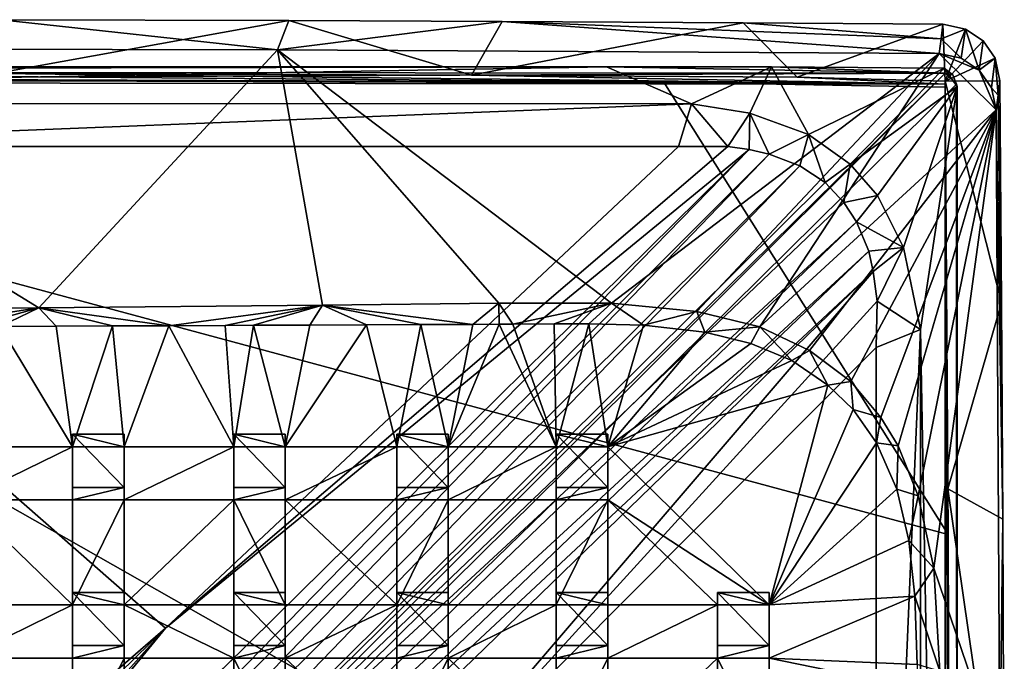
# Model space of a CAD drawing. Units: inches. Extents: x -4.8 to 4.8, y -9.2 to 9.2.
# Drawn here: x 1.4 to 4.8, y -1.9 to 0.3 of the extents above; entities that cross this region are included whole.
import ezdxf

# ---------------------------------------------------------------- set-up
doc = ezdxf.new("R2010")
doc.units = ezdxf.units.IN
doc.layers.get('0').update_dxf_attribs({"true_color": 0xc2ced6})

msp = doc.modelspace()

# ---------------------------------------------------------------- linework, layer by layer
for points in [[(2.2677, 0.186), (0.002, 0.1903), (1.3208, 0.2891), (2.2677, 0.186)], [(1.3208, 0.2891), (1.302, 0.1044), (2.3067, 0.2862), (1.3208, 0.2891)], [(2.3067, 0.2862), (1.302, 0.1044), (2.9322, 0.0986), (2.3067, 0.2862)], [(2.2677, 0.186), (1.3208, 0.2891), (2.3067, 0.2862), (2.2677, 0.186)], [(2.2677, 0.186), (2.3067, 0.2862), (3.0366, 0.2829), (2.2677, 0.186)], [(4.5334, 0.1732), (2.2677, 0.186), (3.0366, 0.2829), (4.5334, 0.1732)], [(2.3067, 0.2862), (2.9322, 0.0986), (3.0366, 0.2829), (2.3067, 0.2862)], [(3.0366, 0.2829), (2.9322, 0.0986), (3.8623, 0.2781), (3.0366, 0.2829)], [(3.8623, 0.2781), (2.9322, 0.0986), (4.0469, 0.0919), (3.8623, 0.2781)], [(4.54, 0.2232), (4.5334, 0.1732), (3.0366, 0.2829), (4.54, 0.2232)], [(3.0366, 0.2829), (3.8623, 0.2781), (4.54, 0.2232), (3.0366, 0.2829)], [(3.8623, 0.2781), (4.5465, 0.2733), (4.54, 0.2232), (3.8623, 0.2781)], [(3.8623, 0.2781), (4.0469, 0.0919), (4.5465, 0.2733), (3.8623, 0.2781)], [(4.5465, 0.2733), (4.0469, 0.0919), (4.554, 0.0788), (4.5465, 0.2733)], [(4.5465, 0.2733), (4.6238, 0.2571), (4.54, 0.2232), (4.5465, 0.2733)], [(4.6238, 0.2571), (4.5465, 0.2733), (4.554, 0.0788), (4.6238, 0.2571)], [(4.6238, 0.2571), (4.6092, 0.1576), (4.54, 0.2232), (4.6238, 0.2571)], [(4.6238, 0.2571), (4.554, 0.0788), (4.6841, 0.2166), (4.6238, 0.2571)], [(4.6711, 0.1163), (4.6092, 0.1576), (4.6238, 0.2571), (4.6711, 0.1163)], [(4.6238, 0.2571), (4.6841, 0.2166), (4.6711, 0.1163), (4.6238, 0.2571)], [(4.54, 0.2232), (4.6092, 0.1576), (4.5334, 0.1732), (4.54, 0.2232)], [(4.7253, 0.1572), (4.6841, 0.2166), (4.554, 0.0788), (4.7253, 0.1572)], [(4.6711, 0.1163), (4.6841, 0.2166), (4.7253, 0.1572), (4.6711, 0.1163)], [(1.4497, -0.6977), (0.0213, -0.7036), (0.002, 0.1903), (1.4497, -0.6977)], [(0.002, 0.1903), (2.2677, 0.186), (1.4497, -0.6977), (0.002, 0.1903)], [(1.4497, -0.6977), (2.2677, 0.186), (2.422, -0.6894), (1.4497, -0.6977)], [(3.0254, -0.6824), (2.422, -0.6894), (2.2677, 0.186), (3.0254, -0.6824)], [(3.4117, -0.6817), (3.0254, -0.6824), (2.2677, 0.186), (3.4117, -0.6817)], [(4.5334, 0.1732), (3.4117, -0.6817), (2.2677, 0.186), (4.5334, 0.1732)], [(4.5334, 0.1732), (3.7035, -0.7106), (3.4117, -0.6817), (4.5334, 0.1732)], [(3.9191, -0.7637), (3.7035, -0.7106), (4.5334, 0.1732), (3.9191, -0.7637)], [(3.9191, -0.7637), (4.5334, 0.1732), (4.7286, -0.0196), (3.9191, -0.7637)], [(4.5334, 0.1732), (4.6711, 0.1163), (4.7286, -0.0196), (4.5334, 0.1732)], [(4.6711, 0.1163), (4.5334, 0.1732), (4.6092, 0.1576), (4.6711, 0.1163)], [(4.7418, 0.0802), (4.7253, 0.1572), (4.554, 0.0788), (4.7418, 0.0802)], [(4.7253, 0.1572), (4.7129, 0.0552), (4.6711, 0.1163), (4.7253, 0.1572)], [(4.7129, 0.0552), (4.7253, 0.1572), (4.7352, 0.0307), (4.7129, 0.0552)], [(4.7418, 0.0802), (4.7352, 0.0307), (4.7253, 0.1572), (4.7418, 0.0802)], [(4.5543, 0.106), (-4.5886, 0.0682), (-4.5232, 0.1113), (4.5543, 0.106)], [(4.5543, 0.106), (-4.5232, -8.9414), (-4.5886, -8.8983), (4.5543, 0.106)], [(-4.5886, -8.8983), (-4.5886, 0.0682), (4.5543, 0.106), (-4.5886, -8.8983)], [(4.554, 0.0686), (-0.1059, 0.1056), (-4.5402, 0.0781), (4.554, 0.0686)], [(4.5543, 0.106), (-4.5232, 0.1113), (3.3937, 0.1276), (4.5543, 0.106)], [(-4.5232, 0.1113), (-4.5203, 0.1276), (3.3937, 0.1276), (-4.5232, 0.1113)], [(4.5543, 0.106), (4.5927, 0.0682), (-4.5232, -8.9414), (4.5543, 0.106)], [(3.3937, 0.1276), (-4.5203, 0.1276), (-3.6506, 0.0027), (3.3937, 0.1276)], [(3.6852, 0.0007), (3.3937, 0.1276), (-3.6506, 0.0027), (3.6852, 0.0007)], [(1.302, 0.1044), (-0.1059, 0.1056), (4.554, 0.0686), (1.302, 0.1044)], [(4.554, 0.0686), (2.9322, 0.0986), (1.302, 0.1044), (4.554, 0.0686)], [(4.5543, 0.106), (3.3937, 0.1276), (3.959, 0.1276), (4.5543, 0.106)], [(3.959, 0.1276), (3.3937, 0.1276), (3.6852, 0.0007), (3.959, 0.1276)], [(3.959, 0.1276), (3.6852, 0.0007), (3.8847, -0.031), (3.959, 0.1276)], [(3.959, 0.1276), (3.8847, -0.031), (4.0863, -0.104), (3.959, 0.1276)], [(3.959, 0.1276), (4.5506, 0.1226), (4.5543, 0.106), (3.959, 0.1276)], [(4.5506, 0.1226), (3.959, 0.1276), (4.0863, -0.104), (4.5506, 0.1226)], [(4.2289, -0.206), (4.5506, 0.1226), (4.0863, -0.104), (4.2289, -0.206)], [(4.2289, -0.206), (4.5952, 0.0599), (4.5506, 0.1226), (4.2289, -0.206)], [(4.5506, 0.1226), (4.5808, 0.0999), (4.5543, 0.106), (4.5506, 0.1226)], [(4.5952, 0.0599), (4.5808, 0.0999), (4.5506, 0.1226), (4.5952, 0.0599)], [(4.5808, 0.0999), (4.5927, 0.0682), (4.5543, 0.106), (4.5808, 0.0999)], [(4.7286, -0.0196), (4.6711, 0.1163), (4.7129, 0.0552), (4.7286, -0.0196)], [(4.554, 0.0686), (-4.5402, 0.0781), (0.11, 0.0851), (4.554, 0.0686)], [(-4.5232, -8.9414), (4.5927, 0.0682), (4.5981, -8.8716), (-4.5232, -8.9414)], [(0.11, 0.0851), (-1.2233, 0.084), (1.4465, 0.0835), (0.11, 0.0851)], [(4.5714, -4.5214), (4.5704, -3.2083), (-1.2233, 0.084), (4.5714, -4.5214)], [(4.5642, -1.4752), (3.5908, 0.075), (-1.2233, 0.084), (4.5642, -1.4752)], [(1.4465, 0.0835), (-1.2233, 0.084), (3.5908, 0.075), (1.4465, 0.0835)], [(-1.2233, 0.084), (4.5704, -3.2083), (4.5642, -1.4752), (-1.2233, 0.084)], [(1.4465, 0.0835), (4.554, 0.0686), (0.11, 0.0851), (1.4465, 0.0835)], [(4.554, 0.0686), (1.4465, 0.0835), (3.5908, 0.075), (4.554, 0.0686)], [(4.554, 0.0686), (4.0469, 0.0919), (2.9322, 0.0986), (4.554, 0.0686)], [(4.554, 0.0686), (3.5908, 0.075), (4.554, 0.0583), (4.554, 0.0686)], [(3.5908, 0.075), (4.5642, -1.4752), (4.554, 0.0583), (3.5908, 0.075)], [(4.554, 0.0686), (4.554, 0.0788), (4.0469, 0.0919), (4.554, 0.0686)], [(4.554, 0.0788), (4.7474, -0.6808), (4.7418, 0.0802), (4.554, 0.0788)], [(4.554, 0.0686), (4.5634, -1.318), (4.554, 0.0788), (4.554, 0.0686)], [(4.7474, -0.6808), (4.554, 0.0788), (4.5634, -1.318), (4.7474, -0.6808)], [(4.554, -8.8782), (4.5714, -4.2882), (4.554, 0.0686), (4.554, -8.8782)], [(4.554, -8.8782), (4.554, 0.0686), (4.5714, -4.5214), (4.554, -8.8782)], [(4.554, 0.0686), (4.5704, -3.2083), (4.5714, -4.5214), (4.554, 0.0686)], [(4.554, 0.0686), (4.5642, -1.4752), (4.5704, -3.2083), (4.554, 0.0686)], [(4.554, 0.0583), (4.5642, -1.4752), (4.554, 0.0686), (4.554, 0.0583)], [(4.554, 0.0686), (4.5699, -2.9756), (4.5634, -1.318), (4.554, 0.0686)], [(4.554, 0.0686), (4.5714, -4.2882), (4.5699, -2.9756), (4.554, 0.0686)], [(4.5927, 0.0682), (4.5808, 0.0999), (4.5952, 0.0599), (4.5927, 0.0682)], [(4.5927, 0.0682), (4.5952, 0.0599), (4.5952, -7.6599), (4.5927, 0.0682)], [(4.5927, 0.0682), (4.5952, -7.6599), (4.5981, -8.8716), (4.5927, 0.0682)], [(4.7352, 0.0307), (4.7418, 0.0802), (4.7474, -0.6808), (4.7352, 0.0307)], [(4.2289, -0.206), (4.3221, -0.3137), (4.5952, 0.0599), (4.2289, -0.206)], [(4.5952, 0.0599), (4.3221, -0.3137), (4.4109, -0.4915), (4.5952, 0.0599)], [(4.4109, -0.4915), (4.4692, -0.7721), (4.5952, 0.0599), (4.4109, -0.4915)], [(4.5952, -7.6599), (4.5952, 0.0599), (4.4692, -0.7721), (4.5952, -7.6599)], [(4.7352, 0.0307), (4.7286, -0.0196), (4.7129, 0.0552), (4.7352, 0.0307)], [(3.6852, 0.0007), (-3.6506, 0.0027), (0.002, -0.1457), (3.6852, 0.0007)], [(3.6852, 0.0007), (0.002, -0.1457), (3.6411, -0.1452), (3.6852, 0.0007)], [(3.8092, -0.1454), (3.6852, 0.0007), (3.6411, -0.1452), (3.8092, -0.1454)], [(3.8092, -0.1454), (3.8847, -0.031), (3.6852, 0.0007), (3.8092, -0.1454)], [(4.7352, 0.0307), (4.7519, -1.4218), (4.7286, -0.0196), (4.7352, 0.0307)], [(4.7352, 0.0307), (4.7474, -0.6808), (4.7519, -1.4218), (4.7352, 0.0307)], [(3.8829, -0.1552), (3.8847, -0.031), (3.8092, -0.1454), (3.8829, -0.1552)], [(3.8847, -0.031), (3.8829, -0.1552), (3.9518, -0.1717), (3.8847, -0.031)], [(4.0863, -0.104), (3.8847, -0.031), (3.9518, -0.1717), (4.0863, -0.104)], [(4.0891, -0.8445), (3.9191, -0.7637), (4.7286, -0.0196), (4.0891, -0.8445)], [(4.7286, -0.0196), (4.2305, -0.9507), (4.0891, -0.8445), (4.7286, -0.0196)], [(4.7286, -0.0196), (4.3343, -1.0734), (4.2305, -0.9507), (4.7286, -0.0196)], [(4.7286, -0.0196), (4.3935, -1.1707), (4.3343, -1.0734), (4.7286, -0.0196)], [(4.4614, -1.342), (4.3935, -1.1707), (4.7286, -0.0196), (4.4614, -1.342)], [(4.7286, -0.0196), (4.515, -1.5899), (4.4614, -1.342), (4.7286, -0.0196)], [(4.7286, -0.0196), (4.7412, -2.2543), (4.515, -1.5899), (4.7286, -0.0196)], [(4.7519, -1.4218), (4.7412, -2.2543), (4.7286, -0.0196), (4.7519, -1.4218)], [(3.9518, -0.1717), (4.0559, -0.2121), (4.0863, -0.104), (3.9518, -0.1717)], [(4.0863, -0.104), (4.0559, -0.2121), (4.1427, -0.2689), (4.0863, -0.104)], [(4.1427, -0.2689), (4.2289, -0.206), (4.0863, -0.104), (4.1427, -0.2689)], [(3.6411, -0.1452), (0.002, -0.1457), (1.8842, -1.7953), (3.6411, -0.1452)], [(0.002, -3.4251), (1.8842, -1.7953), (0.002, -0.1457), (0.002, -3.4251)], [(0.4566, -3.5358), (0.5378, -3.5834), (3.8829, -0.1552), (0.4566, -3.5358)], [(3.8829, -0.1552), (1.8842, -1.7953), (0.4566, -3.5358), (3.8829, -0.1552)], [(3.9518, -0.1717), (3.8829, -0.1552), (0.5378, -3.5834), (3.9518, -0.1717)], [(1.8842, -1.7953), (3.8092, -0.1454), (3.6411, -0.1452), (1.8842, -1.7953)], [(3.8092, -0.1454), (1.8842, -1.7953), (3.8829, -0.1552), (3.8092, -0.1454)], [(0.5378, -3.5834), (0.6138, -3.6388), (3.9518, -0.1717), (0.5378, -3.5834)], [(4.0559, -0.2121), (3.9518, -0.1717), (0.6138, -3.6388), (4.0559, -0.2121)], [(0.6138, -3.6388), (0.6839, -3.7012), (4.0559, -0.2121), (0.6138, -3.6388)], [(0.6839, -3.7012), (4.1427, -0.2689), (4.0559, -0.2121), (0.6839, -3.7012)], [(4.2072, -0.3375), (4.2289, -0.206), (4.1427, -0.2689), (4.2072, -0.3375)], [(4.2072, -0.3375), (4.3221, -0.3137), (4.2289, -0.206), (4.2072, -0.3375)], [(0.6839, -3.7012), (4.2072, -0.3375), (4.1427, -0.2689), (0.6839, -3.7012)], [(4.3221, -0.3137), (4.2072, -0.3375), (4.2499, -0.4033), (4.3221, -0.3137)], [(4.4109, -0.4915), (4.3221, -0.3137), (4.2499, -0.4033), (4.4109, -0.4915)], [(4.2072, -0.3375), (0.6839, -3.7012), (4.2499, -0.4033), (4.2072, -0.3375)], [(4.2499, -0.4033), (0.6839, -3.7012), (0.7473, -3.7703), (4.2499, -0.4033)], [(0.7473, -3.7703), (4.2923, -0.5043), (4.2499, -0.4033), (0.7473, -3.7703)], [(4.2499, -0.4033), (4.2923, -0.5043), (4.4109, -0.4915), (4.2499, -0.4033)], [(4.2923, -0.5043), (0.7473, -3.7703), (0.8036, -3.8452), (4.2923, -0.5043)], [(0.8036, -3.8452), (4.3077, -0.5736), (4.2923, -0.5043), (0.8036, -3.8452)], [(4.3077, -0.5736), (4.4109, -0.4915), (4.2923, -0.5043), (4.3077, -0.5736)], [(4.3077, -0.5736), (4.321, -0.6753), (4.4109, -0.4915), (4.3077, -0.5736)], [(4.321, -0.6753), (4.4692, -0.7721), (4.4109, -0.4915), (4.321, -0.6753)], [(0.8036, -3.8452), (0.852, -3.9253), (4.3077, -0.5736), (0.8036, -3.8452)], [(0.852, -3.9253), (2.6309, -2.5307), (4.3077, -0.5736), (0.852, -3.9253)], [(4.321, -0.6753), (4.3077, -0.5736), (2.6309, -2.5307), (4.321, -0.6753)], [(0.0213, -0.7036), (1.4497, -0.6977), (1.0276, -0.7624), (0.0213, -0.7036)], [(1.2204, -0.7618), (1.0276, -0.7624), (1.4497, -0.6977), (1.2204, -0.7618)], [(1.3168, -0.7615), (1.2204, -0.7618), (1.4497, -0.6977), (1.3168, -0.7615)], [(1.5095, -0.7608), (1.3168, -0.7615), (1.4497, -0.6977), (1.5095, -0.7608)], [(1.4497, -0.6977), (2.422, -0.6894), (1.8951, -0.7593), (1.4497, -0.6977)], [(1.7022, -0.7601), (1.5095, -0.7608), (1.4497, -0.6977), (1.7022, -0.7601)], [(1.8951, -0.7593), (1.7022, -0.7601), (1.4497, -0.6977), (1.8951, -0.7593)], [(2.0881, -0.7585), (1.8951, -0.7593), (2.422, -0.6894), (2.0881, -0.7585)], [(2.1846, -0.7579), (2.0881, -0.7585), (2.422, -0.6894), (2.1846, -0.7579)], [(2.3781, -0.7571), (2.1846, -0.7579), (2.422, -0.6894), (2.3781, -0.7571)], [(2.5718, -0.7563), (2.3781, -0.7571), (2.422, -0.6894), (2.5718, -0.7563)], [(2.422, -0.6894), (3.0254, -0.6824), (2.9369, -0.7547), (2.422, -0.6894)], [(2.7581, -0.7556), (2.5718, -0.7563), (2.422, -0.6894), (2.7581, -0.7556)], [(2.9369, -0.7547), (2.7581, -0.7556), (2.422, -0.6894), (2.9369, -0.7547)], [(4.321, -0.6753), (2.6309, -2.5307), (4.3175, -0.8343), (4.321, -0.6753)], [(3.0263, -0.7541), (2.9369, -0.7547), (3.0254, -0.6824), (3.0263, -0.7541)], [(3.0254, -0.6824), (3.4117, -0.6817), (3.0731, -0.7538), (3.0254, -0.6824)], [(3.0263, -0.7541), (3.0254, -0.6824), (3.0731, -0.7538), (3.0263, -0.7541)], [(3.2146, -0.7527), (3.0731, -0.7538), (3.4117, -0.6817), (3.2146, -0.7527)], [(3.3342, -0.7524), (3.2146, -0.7527), (3.4117, -0.6817), (3.3342, -0.7524)], [(3.3342, -0.7524), (3.4117, -0.6817), (3.5211, -0.7579), (3.3342, -0.7524)], [(3.7035, -0.7106), (3.5211, -0.7579), (3.4117, -0.6817), (3.7035, -0.7106)], [(4.4692, -0.7721), (4.321, -0.6753), (4.3175, -0.8343), (4.4692, -0.7721)], [(4.5634, -1.318), (4.7519, -1.4218), (4.7474, -0.6808), (4.5634, -1.318)], [(3.7035, -0.7106), (3.731, -0.781), (3.5211, -0.7579), (3.7035, -0.7106)], [(3.731, -0.781), (3.7035, -0.7106), (3.9191, -0.7637), (3.731, -0.781)], [(1.5654, -1.1742), (1.1935, -1.1742), (1.3168, -0.7615), (1.5654, -1.1742)], [(1.3168, -0.7615), (1.5095, -0.7608), (1.5654, -1.1742), (1.3168, -0.7615)], [(1.5095, -0.7608), (1.7022, -0.7601), (1.5654, -1.1742), (1.5095, -0.7608)], [(1.7417, -1.1742), (1.5654, -1.1742), (1.7022, -0.7601), (1.7417, -1.1742)], [(1.7022, -0.7601), (1.8951, -0.7593), (1.7417, -1.1742), (1.7022, -0.7601)], [(2.1177, -1.1742), (1.7417, -1.1742), (1.8951, -0.7593), (2.1177, -1.1742)], [(1.8951, -0.7593), (2.0881, -0.7585), (2.1177, -1.1742), (1.8951, -0.7593)], [(2.0881, -0.7585), (2.1846, -0.7579), (2.1177, -1.1742), (2.0881, -0.7585)], [(2.294, -1.1742), (2.1177, -1.1742), (2.1846, -0.7579), (2.294, -1.1742)], [(2.1846, -0.7579), (2.3781, -0.7571), (2.294, -1.1742), (2.1846, -0.7579)], [(2.3781, -0.7571), (2.5718, -0.7563), (2.294, -1.1742), (2.3781, -0.7571)], [(2.6756, -1.1742), (2.294, -1.1742), (2.5718, -0.7563), (2.6756, -1.1742)], [(2.5718, -0.7563), (2.7581, -0.7556), (2.6756, -1.1742), (2.5718, -0.7563)], [(2.8519, -1.1742), (2.6756, -1.1742), (2.7581, -0.7556), (2.8519, -1.1742)], [(2.7581, -0.7556), (2.9369, -0.7547), (2.8519, -1.1742), (2.7581, -0.7556)], [(2.9369, -0.7547), (3.0263, -0.7541), (2.8519, -1.1742), (2.9369, -0.7547)], [(3.2223, -1.1742), (2.8519, -1.1742), (3.0263, -0.7541), (3.2223, -1.1742)], [(3.0263, -0.7541), (3.0731, -0.7538), (3.2223, -1.1742), (3.0263, -0.7541)], [(3.0731, -0.7538), (3.2146, -0.7527), (3.2223, -1.1742), (3.0731, -0.7538)], [(3.2146, -0.7527), (3.3342, -0.7524), (3.2223, -1.1742), (3.2146, -0.7527)], [(3.3986, -1.1742), (3.2223, -1.1742), (3.3342, -0.7524), (3.3986, -1.1742)], [(3.3342, -0.7524), (3.5211, -0.7579), (3.3986, -1.1742), (3.3342, -0.7524)], [(3.5211, -0.7579), (3.731, -0.781), (3.3986, -1.1742), (3.5211, -0.7579)], [(3.731, -0.781), (3.9191, -0.7637), (3.8882, -0.8201), (3.731, -0.781)], [(3.8882, -0.8201), (3.9191, -0.7637), (4.0286, -0.8789), (3.8882, -0.8201)], [(4.0286, -0.8789), (3.9191, -0.7637), (4.0891, -0.8445), (4.0286, -0.8789)], [(4.4664, -8.0307), (4.4692, -0.7721), (4.3171, -4.3954), (4.4664, -8.0307)], [(4.4692, -0.7721), (4.3175, -0.8343), (4.3171, -4.3954), (4.4692, -0.7721)], [(4.5952, -7.6599), (4.4692, -0.7721), (4.4664, -8.0307), (4.5952, -7.6599)], [(3.731, -0.781), (3.8882, -0.8201), (3.3986, -1.1742), (3.731, -0.781)], [(4.3175, -0.8343), (2.6309, -2.5307), (4.3171, -4.3954), (4.3175, -0.8343)], [(3.8882, -0.8201), (4.0286, -0.8789), (3.3986, -1.1742), (3.8882, -0.8201)], [(4.0891, -0.8445), (4.1522, -0.9632), (4.0286, -0.8789), (4.0891, -0.8445)], [(4.0891, -0.8445), (4.2305, -0.9507), (4.1522, -0.9632), (4.0891, -0.8445)], [(4.0286, -0.8789), (4.1522, -0.9632), (3.3986, -1.1742), (4.0286, -0.8789)], [(3.9509, -1.7161), (3.3986, -1.1742), (4.1522, -0.9632), (3.9509, -1.7161)], [(4.1522, -0.9632), (4.2392, -1.046), (3.9509, -1.7161), (4.1522, -0.9632)], [(4.2392, -1.046), (4.1522, -0.9632), (4.2305, -0.9507), (4.2392, -1.046)], [(4.2392, -1.046), (4.2305, -0.9507), (4.3343, -1.0734), (4.2392, -1.046)], [(4.2392, -1.046), (4.3186, -1.1605), (3.9509, -1.7161), (4.2392, -1.046)], [(4.2392, -1.046), (4.3343, -1.0734), (4.3186, -1.1605), (4.2392, -1.046)], [(4.3186, -1.1605), (4.3343, -1.0734), (4.3935, -1.1707), (4.3186, -1.1605)], [(1.5654, -1.131), (1.5654, -1.1742), (1.7417, -1.1742), (1.5654, -1.131)], [(1.7417, -1.1742), (1.7417, -1.131), (1.5654, -1.131), (1.7417, -1.1742)], [(1.5654, -1.131), (1.5654, -1.3133), (1.5654, -1.3562), (1.5654, -1.131)], [(1.5654, -1.3562), (1.5654, -1.1742), (1.5654, -1.131), (1.5654, -1.3562)], [(1.5654, -1.131), (1.7417, -1.131), (1.7417, -1.3133), (1.5654, -1.131)], [(1.7417, -1.3133), (1.5654, -1.3133), (1.5654, -1.131), (1.7417, -1.3133)], [(1.7417, -1.3562), (1.7417, -1.3133), (1.7417, -1.131), (1.7417, -1.3562)], [(1.7417, -1.131), (1.7417, -1.1742), (1.7417, -1.3562), (1.7417, -1.131)], [(2.1177, -1.131), (2.1177, -1.1742), (2.294, -1.1742), (2.1177, -1.131)], [(2.294, -1.1742), (2.294, -1.131), (2.1177, -1.131), (2.294, -1.1742)], [(2.1177, -1.131), (2.1177, -1.3133), (2.1177, -1.3562), (2.1177, -1.131)], [(2.1177, -1.3562), (2.1177, -1.1742), (2.1177, -1.131), (2.1177, -1.3562)], [(2.1177, -1.131), (2.294, -1.131), (2.294, -1.3133), (2.1177, -1.131)], [(2.294, -1.3133), (2.1177, -1.3133), (2.1177, -1.131), (2.294, -1.3133)], [(2.294, -1.3562), (2.294, -1.3133), (2.294, -1.131), (2.294, -1.3562)], [(2.294, -1.131), (2.294, -1.1742), (2.294, -1.3562), (2.294, -1.131)], [(2.6756, -1.131), (2.6756, -1.1742), (2.8519, -1.1742), (2.6756, -1.131)], [(2.8519, -1.1742), (2.8519, -1.131), (2.6756, -1.131), (2.8519, -1.1742)], [(2.6756, -1.131), (2.6756, -1.3133), (2.6756, -1.3562), (2.6756, -1.131)], [(2.6756, -1.3562), (2.6756, -1.1742), (2.6756, -1.131), (2.6756, -1.3562)], [(2.6756, -1.131), (2.8519, -1.131), (2.8519, -1.3133), (2.6756, -1.131)], [(2.8519, -1.3133), (2.6756, -1.3133), (2.6756, -1.131), (2.8519, -1.3133)], [(2.8519, -1.3562), (2.8519, -1.3133), (2.8519, -1.131), (2.8519, -1.3562)], [(2.8519, -1.131), (2.8519, -1.1742), (2.8519, -1.3562), (2.8519, -1.131)], [(3.2223, -1.131), (3.2223, -1.1742), (3.3986, -1.1742), (3.2223, -1.131)], [(3.3986, -1.1742), (3.3986, -1.131), (3.2223, -1.131), (3.3986, -1.1742)], [(3.2223, -1.131), (3.2223, -1.3133), (3.2223, -1.3562), (3.2223, -1.131)], [(3.2223, -1.3562), (3.2223, -1.1742), (3.2223, -1.131), (3.2223, -1.3562)], [(3.2223, -1.131), (3.3986, -1.131), (3.3986, -1.3133), (3.2223, -1.131)], [(3.3986, -1.3133), (3.2223, -1.3133), (3.2223, -1.131), (3.3986, -1.3133)], [(3.3986, -1.3562), (3.3986, -1.3133), (3.3986, -1.131), (3.3986, -1.3562)], [(3.3986, -1.131), (3.3986, -1.1742), (3.3986, -1.3562), (3.3986, -1.131)], [(1.5654, -1.1742), (1.5654, -1.3562), (1.1935, -1.3562), (1.5654, -1.1742)], [(1.1935, -1.3562), (1.1935, -1.1742), (1.5654, -1.1742), (1.1935, -1.3562)], [(2.1177, -1.1742), (2.1177, -1.3562), (1.7417, -1.3562), (2.1177, -1.1742)], [(1.7417, -1.3562), (1.7417, -1.1742), (2.1177, -1.1742), (1.7417, -1.3562)], [(2.6756, -1.1742), (2.6756, -1.3562), (2.294, -1.3562), (2.6756, -1.1742)], [(2.294, -1.3562), (2.294, -1.1742), (2.6756, -1.1742), (2.294, -1.3562)], [(3.2223, -1.1742), (3.2223, -1.3562), (2.8519, -1.3562), (3.2223, -1.1742)], [(2.8519, -1.3562), (2.8519, -1.1742), (3.2223, -1.1742), (2.8519, -1.3562)], [(3.3986, -1.3562), (3.3986, -1.1742), (3.9509, -1.7161), (3.3986, -1.3562)], [(4.3186, -1.1605), (4.3882, -1.3197), (3.9509, -1.7161), (4.3186, -1.1605)], [(4.3935, -1.1707), (4.3882, -1.3197), (4.3186, -1.1605), (4.3935, -1.1707)], [(4.3935, -1.1707), (4.4614, -1.342), (4.3882, -1.3197), (4.3935, -1.1707)], [(1.5654, -1.3562), (1.5654, -1.3133), (1.7417, -1.3133), (1.5654, -1.3562)], [(1.7417, -1.3133), (1.7417, -1.3562), (1.5654, -1.3562), (1.7417, -1.3133)], [(2.1177, -1.3562), (2.1177, -1.3133), (2.294, -1.3133), (2.1177, -1.3562)], [(2.294, -1.3133), (2.294, -1.3562), (2.1177, -1.3562), (2.294, -1.3133)], [(2.6756, -1.3562), (2.6756, -1.3133), (2.8519, -1.3133), (2.6756, -1.3562)], [(2.8519, -1.3133), (2.8519, -1.3562), (2.6756, -1.3562), (2.8519, -1.3133)], [(3.2223, -1.3562), (3.2223, -1.3133), (3.3986, -1.3133), (3.2223, -1.3562)], [(3.3986, -1.3133), (3.3986, -1.3562), (3.2223, -1.3562), (3.3986, -1.3133)], [(4.3882, -1.3197), (4.4292, -1.495), (3.9509, -1.7161), (4.3882, -1.3197)], [(4.4614, -1.342), (4.4292, -1.495), (4.3882, -1.3197), (4.4614, -1.342)], [(4.4614, -1.342), (4.515, -1.5899), (4.4292, -1.495), (4.4614, -1.342)], [(4.7519, -1.4218), (4.5634, -1.318), (4.7567, -2.6564), (4.7519, -1.4218)], [(4.5634, -1.318), (4.5699, -2.9756), (4.7567, -2.6564), (4.5634, -1.318)], [(1.5656, -1.7161), (1.1935, -1.7161), (1.1935, -1.3562), (1.5656, -1.7161)], [(1.1935, -1.3562), (1.5654, -1.3562), (1.5656, -1.7161), (1.1935, -1.3562)], [(1.5656, -1.7161), (1.5654, -1.3562), (1.7417, -1.3562), (1.5656, -1.7161)], [(1.7417, -1.3562), (1.7419, -1.7161), (1.5656, -1.7161), (1.7417, -1.3562)], [(1.7419, -1.7161), (1.7417, -1.3562), (2.1177, -1.3562), (1.7419, -1.7161)], [(2.1177, -1.3562), (2.1177, -1.7161), (1.7419, -1.7161), (2.1177, -1.3562)], [(2.294, -1.7161), (2.1177, -1.7161), (2.1177, -1.3562), (2.294, -1.7161)], [(2.1177, -1.3562), (2.294, -1.3562), (2.294, -1.7161), (2.1177, -1.3562)], [(2.6756, -1.7161), (2.294, -1.7161), (2.294, -1.3562), (2.6756, -1.7161)], [(2.294, -1.3562), (2.6756, -1.3562), (2.6756, -1.7161), (2.294, -1.3562)], [(2.8519, -1.3562), (2.8519, -1.7161), (2.6756, -1.7161), (2.8519, -1.3562)], [(2.6756, -1.7161), (2.6756, -1.3562), (2.8519, -1.3562), (2.6756, -1.7161)], [(3.2223, -1.3562), (3.2223, -1.7161), (2.8519, -1.7161), (3.2223, -1.3562)], [(2.8519, -1.7161), (2.8519, -1.3562), (3.2223, -1.3562), (2.8519, -1.7161)], [(3.3986, -1.3562), (3.3986, -1.7161), (3.2223, -1.7161), (3.3986, -1.3562)], [(3.2223, -1.7161), (3.2223, -1.3562), (3.3986, -1.3562), (3.2223, -1.7161)], [(3.9509, -1.7161), (3.7746, -1.7161), (3.3986, -1.3562), (3.9509, -1.7161)], [(3.3986, -1.3562), (3.7746, -1.7161), (3.3986, -1.7161), (3.3986, -1.3562)], [(4.7519, -1.4218), (4.7567, -2.6564), (4.7412, -2.2543), (4.7519, -1.4218)], [(4.4292, -1.495), (4.4508, -1.6859), (3.9509, -1.7161), (4.4292, -1.495)], [(4.4508, -1.6859), (4.4292, -1.495), (4.515, -1.5899), (4.4508, -1.6859)], [(4.515, -1.5899), (4.5355, -1.9426), (4.4508, -1.6859), (4.515, -1.5899)], [(4.7412, -2.2543), (4.5355, -1.9426), (4.515, -1.5899), (4.7412, -2.2543)], [(1.5656, -1.6729), (1.5656, -1.7161), (1.7419, -1.7161), (1.5656, -1.6729)], [(1.7419, -1.7161), (1.7419, -1.6729), (1.5656, -1.6729), (1.7419, -1.7161)], [(1.5656, -1.6729), (1.5656, -1.8552), (1.5656, -1.8981), (1.5656, -1.6729)], [(1.5656, -1.8981), (1.5656, -1.7161), (1.5656, -1.6729), (1.5656, -1.8981)], [(1.5656, -1.6729), (1.7419, -1.6729), (1.7419, -1.8552), (1.5656, -1.6729)], [(1.7419, -1.8552), (1.5656, -1.8552), (1.5656, -1.6729), (1.7419, -1.8552)], [(1.7419, -1.8981), (1.7419, -1.8552), (1.7419, -1.6729), (1.7419, -1.8981)], [(1.7419, -1.6729), (1.7419, -1.7161), (1.7419, -1.8981), (1.7419, -1.6729)], [(2.1177, -1.6729), (2.1177, -1.7161), (2.294, -1.7161), (2.1177, -1.6729)], [(2.294, -1.7161), (2.294, -1.6729), (2.1177, -1.6729), (2.294, -1.7161)], [(2.1177, -1.6729), (2.1177, -1.8552), (2.1177, -1.8981), (2.1177, -1.6729)], [(2.1177, -1.8981), (2.1177, -1.7161), (2.1177, -1.6729), (2.1177, -1.8981)], [(2.1177, -1.6729), (2.294, -1.6729), (2.294, -1.8552), (2.1177, -1.6729)], [(2.294, -1.8552), (2.1177, -1.8552), (2.1177, -1.6729), (2.294, -1.8552)], [(2.294, -1.8981), (2.294, -1.8552), (2.294, -1.6729), (2.294, -1.8981)], [(2.294, -1.6729), (2.294, -1.7161), (2.294, -1.8981), (2.294, -1.6729)], [(2.6756, -1.6729), (2.6756, -1.7161), (2.8519, -1.7161), (2.6756, -1.6729)], [(2.8519, -1.7161), (2.8519, -1.6729), (2.6756, -1.6729), (2.8519, -1.7161)], [(2.6756, -1.6729), (2.6756, -1.8552), (2.6756, -1.8981), (2.6756, -1.6729)], [(2.6756, -1.8981), (2.6756, -1.7161), (2.6756, -1.6729), (2.6756, -1.8981)], [(2.6756, -1.6729), (2.8519, -1.6729), (2.8519, -1.8552), (2.6756, -1.6729)], [(2.8519, -1.8552), (2.6756, -1.8552), (2.6756, -1.6729), (2.8519, -1.8552)], [(2.8519, -1.8981), (2.8519, -1.8552), (2.8519, -1.6729), (2.8519, -1.8981)], [(2.8519, -1.6729), (2.8519, -1.7161), (2.8519, -1.8981), (2.8519, -1.6729)], [(3.2223, -1.6729), (3.2223, -1.7161), (3.3986, -1.7161), (3.2223, -1.6729)], [(3.3986, -1.7161), (3.3986, -1.6729), (3.2223, -1.6729), (3.3986, -1.7161)], [(3.2223, -1.6729), (3.2223, -1.8552), (3.2223, -1.8981), (3.2223, -1.6729)], [(3.2223, -1.8981), (3.2223, -1.7161), (3.2223, -1.6729), (3.2223, -1.8981)], [(3.2223, -1.6729), (3.3986, -1.6729), (3.3986, -1.8552), (3.2223, -1.6729)], [(3.3986, -1.8552), (3.2223, -1.8552), (3.2223, -1.6729), (3.3986, -1.8552)], [(3.3986, -1.8981), (3.3986, -1.8552), (3.3986, -1.6729), (3.3986, -1.8981)], [(3.3986, -1.6729), (3.3986, -1.7161), (3.3986, -1.8981), (3.3986, -1.6729)], [(3.7746, -1.6729), (3.7746, -1.7161), (3.9509, -1.7161), (3.7746, -1.6729)], [(3.9509, -1.7161), (3.9509, -1.6729), (3.7746, -1.6729), (3.9509, -1.7161)], [(3.7746, -1.6729), (3.7746, -1.8552), (3.7746, -1.8981), (3.7746, -1.6729)], [(3.7746, -1.8981), (3.7746, -1.7161), (3.7746, -1.6729), (3.7746, -1.8981)], [(3.7746, -1.6729), (3.9509, -1.6729), (3.9509, -1.8552), (3.7746, -1.6729)], [(3.9509, -1.8552), (3.7746, -1.8552), (3.7746, -1.6729), (3.9509, -1.8552)], [(3.9509, -1.8981), (3.9509, -1.8552), (3.9509, -1.6729), (3.9509, -1.8981)], [(3.9509, -1.6729), (3.9509, -1.7161), (3.9509, -1.8981), (3.9509, -1.6729)], [(4.4508, -1.6859), (4.4579, -1.9202), (3.9509, -1.8981), (4.4508, -1.6859)], [(3.9509, -1.8981), (3.9509, -1.7161), (4.4508, -1.6859), (3.9509, -1.8981)], [(4.5355, -1.9426), (4.4579, -1.9202), (4.4508, -1.6859), (4.5355, -1.9426)], [(1.5656, -1.7161), (1.5656, -1.8981), (1.1935, -1.8981), (1.5656, -1.7161)], [(1.1935, -1.8981), (1.1935, -1.7161), (1.5656, -1.7161), (1.1935, -1.8981)], [(1.7419, -1.7161), (2.1177, -1.7161), (2.1177, -1.8981), (1.7419, -1.7161)], [(2.1177, -1.8981), (1.7419, -1.8981), (1.7419, -1.7161), (2.1177, -1.8981)], [(2.6756, -1.7161), (2.6756, -1.8981), (2.294, -1.8981), (2.6756, -1.7161)], [(2.294, -1.8981), (2.294, -1.7161), (2.6756, -1.7161), (2.294, -1.8981)], [(3.2223, -1.7161), (3.2223, -1.8981), (2.8519, -1.8981), (3.2223, -1.7161)], [(2.8519, -1.8981), (2.8519, -1.7161), (3.2223, -1.7161), (2.8519, -1.8981)], [(3.7746, -1.7161), (3.7746, -1.8981), (3.3986, -1.8981), (3.7746, -1.7161)], [(3.3986, -1.8981), (3.3986, -1.7161), (3.7746, -1.7161), (3.3986, -1.8981)], [(1.8842, -1.7953), (0.002, -3.4251), (0.198, -3.4448), (1.8842, -1.7953)], [(0.371, -3.4964), (1.8842, -1.7953), (0.198, -3.4448), (0.371, -3.4964)], [(0.4566, -3.5358), (1.8842, -1.7953), (0.371, -3.4964), (0.4566, -3.5358)], [(1.5656, -1.8981), (1.5656, -1.8552), (1.7419, -1.8552), (1.5656, -1.8981)], [(1.7419, -1.8552), (1.7419, -1.8981), (1.5656, -1.8981), (1.7419, -1.8552)], [(2.1177, -1.8981), (2.1177, -1.8552), (2.294, -1.8552), (2.1177, -1.8981)], [(2.294, -1.8552), (2.294, -1.8981), (2.1177, -1.8981), (2.294, -1.8552)], [(2.6756, -1.8981), (2.6756, -1.8552), (2.8519, -1.8552), (2.6756, -1.8981)], [(2.8519, -1.8552), (2.8519, -1.8981), (2.6756, -1.8981), (2.8519, -1.8552)], [(3.2223, -1.8981), (3.2223, -1.8552), (3.3986, -1.8552), (3.2223, -1.8981)], [(3.3986, -1.8552), (3.3986, -1.8981), (3.2223, -1.8981), (3.3986, -1.8552)], [(3.7746, -1.8981), (3.7746, -1.8552), (3.9509, -1.8552), (3.7746, -1.8981)], [(3.9509, -1.8552), (3.9509, -1.8981), (3.7746, -1.8981), (3.9509, -1.8552)], [(1.1935, -1.8981), (1.5656, -1.8981), (1.5656, -2.2562), (1.1935, -1.8981)], [(1.7419, -1.8981), (1.7419, -2.2562), (1.5656, -2.2562), (1.7419, -1.8981)], [(1.5656, -2.2562), (1.5656, -1.8981), (1.7419, -1.8981), (1.5656, -2.2562)], [(2.1177, -1.8981), (2.1177, -2.2562), (1.7419, -2.2562), (2.1177, -1.8981)], [(1.7419, -2.2562), (1.7419, -1.8981), (2.1177, -1.8981), (1.7419, -2.2562)], [(2.294, -2.2562), (2.1177, -2.2562), (2.1177, -1.8981), (2.294, -2.2562)], [(2.1177, -1.8981), (2.294, -1.8981), (2.294, -2.2562), (2.1177, -1.8981)], [(2.6756, -2.2562), (2.294, -2.2562), (2.294, -1.8981), (2.6756, -2.2562)], [(2.294, -1.8981), (2.6756, -1.8981), (2.6756, -2.2562), (2.294, -1.8981)], [(2.8519, -1.8981), (2.8519, -2.2562), (2.6756, -2.2562), (2.8519, -1.8981)], [(2.6756, -2.2562), (2.6756, -1.8981), (2.8519, -1.8981), (2.6756, -2.2562)], [(3.2223, -2.2562), (2.8519, -2.2562), (2.8519, -1.8981), (3.2223, -2.2562)], [(2.8519, -1.8981), (3.2223, -1.8981), (3.2223, -2.2562), (2.8519, -1.8981)], [(3.3986, -1.8981), (3.3986, -2.2562), (3.2223, -2.2562), (3.3986, -1.8981)], [(3.2223, -2.2562), (3.2223, -1.8981), (3.3986, -1.8981), (3.2223, -2.2562)], [(3.7746, -1.8981), (3.7746, -2.2562), (3.3986, -2.2562), (3.7746, -1.8981)], [(3.3986, -2.2562), (3.3986, -1.8981), (3.7746, -1.8981), (3.3986, -2.2562)], [(3.9509, -2.2562), (3.7746, -2.2562), (3.7746, -1.8981), (3.9509, -2.2562)], [(3.7746, -1.8981), (3.9509, -1.8981), (3.9509, -2.2562), (3.7746, -1.8981)], [(4.4579, -1.9202), (4.4599, -2.0024), (3.9509, -1.8981), (4.4579, -1.9202)], [(3.9509, -2.2562), (3.9509, -1.8981), (4.4599, -2.0024), (3.9509, -2.2562)]]:
    msp.add_lwpolyline(points)

doc.saveas('drawing.dxf')
